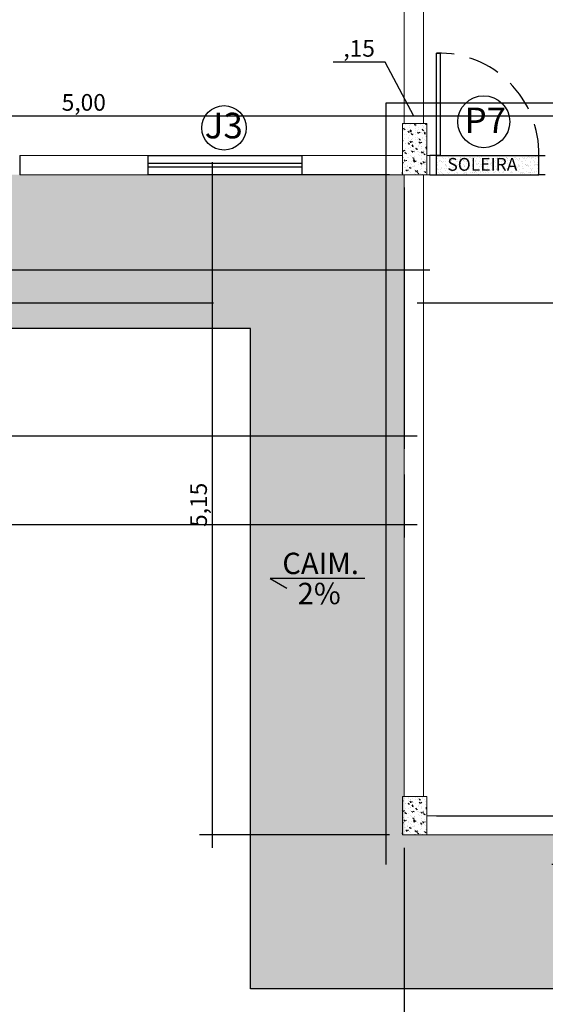
# Model space of a CAD drawing. Units: millimetres. Extents: x 40 to 2234, y 844 to 1227.
# Drawn here: x 108 to 112, y 1190 to 1197 of the extents above; entities that cross this region are included whole.
import ezdxf

# ---------------------------------------------------------------- set-up
doc = ezdxf.new("R2010")
doc.units = ezdxf.units.MM
doc.header["$MEASUREMENT"] = 0
for name, pattern in [('DASHDOT', [25.399999999999995, 12.7, -6.349999999999999, 0, -6.349999999999999]), ('HIDDEN', [0.375, 0.25, -0.125]), ('HIDDEN2', [4.7624999999999975, 3.174999999999998, -1.587499999999999])]:
    doc.linetypes.add(name, pattern=pattern)
for name, color, linetype in [('AR-ALV', 6, 'Continuous'), ('B.L ESQUAD', 7, 'Continuous'), ('cota 1-50', 11, 'Continuous'), ('ESPEC', 2, 'Continuous'), ('Esquadria fina', 2, 'Continuous'), ('ESQUADRIAS', 2, 'Continuous'), ('HACHURA FINA', 253, 'Continuous'), ('PISO_NÍVEIS', 253, 'Continuous'), ('PISOS', 8, 'Continuous'), ('PROJECAO', 1, 'HIDDEN'), ('PROJEÇÃO 2', 1, 'HIDDEN2'), ('texto', 2, 'Continuous'), ('TEXTO 03', 2, 'Continuous')]:
    doc.layers.add(name, color=color, linetype=linetype)
doc.layers.add('ARQ-CTA', color=7, linetype='Continuous', true_color=0xf50000)
doc.layers.add('PAREDE', color=6, linetype='Continuous', lineweight=20)
doc.styles.add('ESC 1.100 H2', font='arial.ttf', dxfattribs={"height": 0.2})
doc.styles.add('ESC 1.50 H2', font='arial.ttf', dxfattribs={"height": 0.1})
doc.styles.add('SEDUC_cota', font='romans.shx', dxfattribs={"width": 1.3})
doc.dimstyles.new('COTA 1.100 - H2', dxfattribs={"dimtxt": 0.2, "dimasz": 0.1, "dimexe": 0.2, "dimexo": 0.1, "dimgap": 0.03, "dimtad": 1, "dimzin": 4, "dimtxsty": 'ESC 1.100 H2', "dimblk": 'ARCHTICK', "dimcen": 0, "dimdle": 0.2, "dimclrd": 256, "dimclre": 256, "dimclrt": 2, "dimadec": 0, "dimazin": 0, "dimtfac": 1, "dimtix": 1, "dimtofl": 0, "dimtmove": 1, "dimatfit": 3, "dimfxl": 0.5, "dimlwd": -1, "dimlwe": -1, "dimarcsym": 0})
doc.dimstyles.new('model100', dxfattribs={"dimscale": 0.1, "dimtxt": 1.3, "dimasz": 1, "dimexe": 1, "dimexo": 1, "dimgap": 0.3, "dimtad": 1, "dimzin": 4, "dimtxsty": 'SEDUC_cota', "dimblk": 'ARCHTICK', "dimcen": 1, "dimdle": 1, "dimclrd": 256, "dimclre": 256, "dimclrt": 2, "dimadec": 0, "dimazin": 0, "dimtfac": 1, "dimtix": 1, "dimtofl": 0, "dimtmove": 0, "dimatfit": 3, "dimldrblk": 'OPEN30', "dimfxl": 1, "dimtolj": 1, "dimtzin": 0, "dimlwd": -1, "dimlwe": -1, "dimarcsym": 0})

# ---------------------------------------------------------------- blocks, each defined once
blk = doc.blocks.new('porta 80')
at = {"layer": 'ESQUADRIAS'}
blk.add_lwpolyline([(0.0500000000001819, 0.1499999999999773), (0.0500000000001819, 0.9499999999999316), (0.0806550256361334, 0.9499999999999316), (0.0806550256361334, 0.1499999999999773)], close=True, dxfattribs=at)
for points in [[(0, 0), (0.0500000000001819, 0), (0.0500000000001819, 0.1499999999999773), (0, 0.1499999999999773)], [(0.900000000000091, 0), (0.849999999999909, 0), (0.849999999999909, 0.1499999999999773), (0.900000000000091, 0.1499999999999773)]]:
    blk.add_lwpolyline(points, dxfattribs=at)
at = {"layer": 'PROJECAO'}
blk.add_arc((0.0653275128179303, 0.1653275128184077), 0.7848221739916603, 358.8809469704473, 91.11905302951367, dxfattribs=at)
blk = doc.blocks.new('*D703')
at = {"layer": 'ARQ-CTA'}
blk.add_line((113.7835252818844, 1196.531080474402), (110.6835252780462, 1196.531080474402), dxfattribs=at)
at = {"layer": 'Defpoints', "color": 0}
for p in [(110.7835252780462, 1196.531080537674), (110.7835252780462, 1196.531080474402), (113.6835252818844, 1196.531080474402)]:
    blk.add_point(p, dxfattribs=at)
at = {"layer": 'ARQ-CTA', "color": 2, "insert": (112.2335252799653, 1196.638461426783), "char_height": 0.13, "attachment_point": 5, "style": 'SEDUC_cota'}
blk.add_mtext('\\A1;2,90', dxfattribs=at)
blk = doc.blocks.new('_ARCHTICK')
blk = doc.blocks.new('_Open30')
at = {"color": 0, "linetype": 'ByBlock', "lineweight": -2}
for p, q in [((-1, 0.26794919), (0, 0)), ((0, 0), (-1, -0.26794919)), ((0, 0), (-1, 0))]:
    blk.add_line(p, q, dxfattribs=at)
blk = doc.blocks.new('*D704')
at = {"layer": 'ARQ-CTA'}
for p, q in [((110.4840973623595, 1196.952567084821), (110.0780497433119, 1196.952567084821)), ((110.7085252775352, 1196.531080474402), (110.4840973623595, 1196.952567084821)), ((110.8835252780462, 1196.531080474402), (110.5335252770243, 1196.531080474402))]:
    blk.add_line(p, q, dxfattribs=at)
at = {"layer": 'Defpoints', "color": 0}
for p in [(110.6335252770243, 1196.531080543266), (110.6335252770243, 1196.531080474402), (110.7835252780462, 1196.531080537674)]:
    blk.add_point(p, dxfattribs=at)
at = {"layer": 'ARQ-CTA', "color": 2, "insert": (110.2810735528357, 1197.059948037202), "char_height": 0.13, "attachment_point": 5, "style": 'SEDUC_cota'}
blk.add_mtext('\\A1;,15', dxfattribs=at)
blk = doc.blocks.new('*D705')
at = {"layer": 'ARQ-CTA'}
blk.add_line((110.7335252770243, 1196.531080474402), (105.5335252818919, 1196.531080474402), dxfattribs=at)
at = {"layer": 'Defpoints', "color": 0}
for p in [(105.6335252818919, 1196.531080474402), (105.6335252818919, 1196.531080474402), (110.6335252770243, 1196.531080543266)]:
    blk.add_point(p, dxfattribs=at)
at = {"layer": 'ARQ-CTA', "color": 2, "insert": (108.1335252794581, 1196.638461426783), "char_height": 0.13, "attachment_point": 5, "style": 'SEDUC_cota'}
blk.add_mtext('\\A1;5,00', dxfattribs=at)
blk = doc.blocks.new('*D836')
at = {"layer": 'cota 1-50'}
for p, q in [((114.4052345654088, 1191.073401769481), (114.4052345654088, 1191.173401769481)), ((110.8835252740181, 1191.073401769481), (114.6052345654088, 1191.073401769481)), ((114.0435252818841, 1191.073401768758), (114.6052345654088, 1191.073401768758)), ((114.4052345654088, 1191.073401768758), (114.4052345654088, 1190.973401768758))]:
    blk.add_line(p, q, dxfattribs=at)
at = {"layer": 'Defpoints', "color": 0}
for p in [(110.783525274018, 1191.073401769481), (113.9435252818841, 1191.073401768758), (114.4052345654088, 1191.073401769481)]:
    blk.add_point(p, dxfattribs=at)
at = {"layer": 'cota 1-50', "color": 2, "insert": (114.2550435695014, 1191.07340176912), "char_height": 0.2, "attachment_point": 5, "rotation": 90, "style": 'ESC 1.100 H2'}
blk.add_mtext(',00', dxfattribs=at)
blk = doc.blocks.new('*D776')
at = {"layer": 'ARQ-CTA'}
for p, q in [((110.633525274018, 1195.973337548749), (110.633525274018, 1193.935851385059)), ((86.08352528190767, 1194.473401768769), (86.08352528190767, 1193.935851385059)), ((85.98352528190767, 1194.035851385059), (110.733525274018, 1194.035851385059))]:
    blk.add_line(p, q, dxfattribs=at)
at = {"layer": 'Defpoints', "color": 0}
for p in [(110.633525274018, 1196.073337548749), (86.08352528190767, 1194.573401768769), (110.633525274018, 1194.035851385059)]:
    blk.add_point(p, dxfattribs=at)
at = {"layer": 'ARQ-CTA', "color": 2, "insert": (98.35852527796284, 1194.14323233744), "char_height": 0.13, "attachment_point": 5, "style": 'SEDUC_cota'}
blk.add_mtext('\\A1;24,55', dxfattribs=at)
blk = doc.blocks.new('*D777')
at = {"layer": 'ARQ-CTA'}
for p, q in [((73.63352528191831, 1193.735851385059), (73.63352528191831, 1193.244726766605)), ((110.633525274018, 1193.735851385059), (110.633525274018, 1193.244726766605)), ((73.53352528191832, 1193.344726766605), (110.733525274018, 1193.344726766605))]:
    blk.add_line(p, q, dxfattribs=at)
at = {"layer": 'Defpoints', "color": 0}
for p in [(73.63352528191831, 1193.835851385059), (110.633525274018, 1193.835851385059), (110.633525274018, 1193.344726766605)]:
    blk.add_point(p, dxfattribs=at)
at = {"layer": 'ARQ-CTA', "color": 2, "insert": (92.13352527796813, 1193.452107718986), "char_height": 0.13, "attachment_point": 5, "style": 'SEDUC_cota'}
blk.add_mtext('\\A1;37,00', dxfattribs=at)
blk = doc.blocks.new('*D854')
at = {"layer": 'ARQ-CTA'}
for p, q in [((110.633525274018, 1190.823401769482), (110.633525274018, 1188.657862777789)), ((117.833525281884, 1190.473401768749), (117.833525281884, 1188.657862777789)), ((117.933525281884, 1188.757862777789), (110.533525274018, 1188.757862777789))]:
    blk.add_line(p, q, dxfattribs=at)
at = {"layer": 'Defpoints', "color": 0}
for p in [(110.633525274018, 1190.923401769481), (117.833525281884, 1190.573401768749), (110.633525274018, 1188.757862777789)]:
    blk.add_point(p, dxfattribs=at)
at = {"layer": 'ARQ-CTA', "color": 2, "insert": (114.233525277951, 1188.86524373017), "char_height": 0.13, "attachment_point": 5, "style": 'SEDUC_cota'}
blk.add_mtext('\\A1;7,20', dxfattribs=at)
blk = doc.blocks.new('*D790')
at = {"layer": 'cota 1-50'}
for p, q in [((102.7186733516703, 1195.433399447404), (102.7186733516703, 1195.533399447405)), ((110.633525274018, 1195.383399447405), (110.633525274018, 1195.133399447404)), ((102.5186733516703, 1195.333399447404), (110.833525274018, 1195.333399447404))]:
    blk.add_line(p, q, dxfattribs=at)
at = {"layer": 'Defpoints', "color": 0}
for p in [(110.633525274018, 1195.483399447405), (102.7186733516703, 1195.333399447404), (110.633525274018, 1195.333399447404)]:
    blk.add_point(p, dxfattribs=at)
at = {"layer": 'cota 1-50', "color": 2, "insert": (106.6760993128441, 1195.483590443312), "char_height": 0.2, "attachment_point": 5, "style": 'ESC 1.100 H2'}
blk.add_mtext('7,91', dxfattribs=at)
blk = doc.blocks.new('A$C3758343B')
at = {"layer": 'HACHURA FINA'}
h = blk.add_hatch(dxfattribs=at)
h.set_pattern_fill('AR-CONC', color=252, scale=0.0004, style=0)
h.set_pattern_definition([(50, (36.97526833999999, 0.3499692099999265), (0.0728738675984016, -0.0063756342155612), [0.00762, -0.08382]), (355, (36.97526833999999, 0.3499692099999265), (-0.0140971303902668, 0.07642265715287201), [0.006096, -0.06705599999999999]), (100.451, (36.98134113999998, 0.3494379099999265), (0.0587770006663837, 0.0700466751281168), [0.006476000000000001, -0.07123600000000001]), (46.1842, (36.97526833999999, 0.3702892099999265), (0.108431616356852, -0.0168169311730909), [0.01143, -0.12573]), (96.6356, (36.98430429999998, 0.3688878099999266), (0.0949616937864949, 0.0989702223560197), [0.009714, -0.106854]), (351.1840000000001, (36.97526833999999, 0.3702892099999265), (0.0949618423255736, 0.0989700471442391), [0.009144, -0.100584]), (21, (36.98542833999999, 0.3652092099999265), (0.0606459519341533, -0.040906207406705), [0.00762, -0.08382]), (326, (36.98542833999999, 0.3652092099999265), (0.0247208113390588, 0.0736751864489277), [0.006096, -0.06705599999999999]), (71.45140000000002, (36.99048213999998, 0.3618003699999265), (0.0853665963080498, 0.032769143086423), [0.006476000000000001, -0.07123600000000001]), (37.50000000000001, (36.97526833999999, 0.3499692099999265), (0.0012354413002367, 0.0338220155492613), [0, -0.0662432, 0, -0.06807200000000001, 0, -0.06731000000000001]), (7.499999999999999, (36.97526833999999, 0.3499692099999265), (0.0267278650041223, 0.0400722299272478), [0, -0.0388112, 0, -0.0647192, 0, -0.025654]), (327.5, (36.95261153999999, 0.3499692099999265), (0.0542362380667486, -0.0022914975970694), [0, -0.0254, 0, -0.079248, 0, -0.105156]), (317.5, (36.94245153999999, 0.3499692099999265), (0.0592516725544072, 0.0101705964133332), [0, -0.03302, 0, -0.0526288, 0, -0.07467599999999999])])
h.paths.add_polyline_path([(36.97526833999999, 0.3499692099999265), (37.16526833999998, 0.3499692099999265), (37.16526833999998, 0.7499692099999038), (36.97526833999999, 0.7499692099999038)])
h = blk.add_hatch(dxfattribs=at)
h.set_pattern_fill('AR-CONC', color=252, scale=0.0004, style=0)
h.set_pattern_definition([(50, (36.97499998999999, -4.799966570000037), (0.0728738675984016, -0.0063756342155612), [0.00762, -0.08382]), (355, (36.97499998999999, -4.799966570000037), (-0.0140971303902668, 0.07642265715287201), [0.006096, -0.06705599999999999]), (100.451, (36.98107278999998, -4.800497870000037), (0.0587770006663837, 0.0700466751281168), [0.006476000000000001, -0.07123600000000001]), (46.1842, (36.97499998999999, -4.779646570000037), (0.108431616356852, -0.0168169311730909), [0.01143, -0.12573]), (96.6356, (36.98403594999998, -4.781047970000037), (0.0949616937864949, 0.0989702223560197), [0.009714, -0.106854]), (351.1840000000001, (36.97499998999999, -4.779646570000037), (0.0949618423255736, 0.0989700471442391), [0.009144, -0.100584]), (21, (36.98515998999999, -4.784726570000037), (0.0606459519341533, -0.040906207406705), [0.00762, -0.08382]), (326, (36.98515998999999, -4.784726570000037), (0.0247208113390588, 0.0736751864489277), [0.006096, -0.06705599999999999]), (71.45140000000002, (36.99021378999999, -4.788135410000037), (0.0853665963080498, 0.032769143086423), [0.006476000000000001, -0.07123600000000001]), (37.50000000000001, (36.97499998999999, -4.799966570000037), (0.0012354413002367, 0.0338220155492613), [0, -0.0662432, 0, -0.06807200000000001, 0, -0.06731000000000001]), (7.499999999999999, (36.97499998999999, -4.799966570000037), (0.0267278650041223, 0.0400722299272478), [0, -0.0388112, 0, -0.0647192, 0, -0.025654]), (327.5, (36.95234318999999, -4.799966570000037), (0.0542362380667486, -0.0022914975970694), [0, -0.0254, 0, -0.079248, 0, -0.105156]), (317.5, (36.94218318999999, -4.799966570000037), (0.0592516725544072, 0.0101705964133332), [0, -0.03302, 0, -0.0526288, 0, -0.07467599999999999])])
h.paths.add_polyline_path([(36.97499998999999, -4.799966570000037), (37.16499998999998, -4.799966570000037), (37.16499998999998, -4.499966570000083), (36.97499998999999, -4.499966570000083)])
at = {"layer": 'PAREDE'}
for points in [[(36.97526833999999, 0.3499692099999265), (37.16526833999998, 0.3499692099999265), (37.16526833999998, 0.7499692099999038), (36.97526833999999, 0.7499692099999038), (36.97526833999999, 0.3499692099999265)], [(36.97499998999999, -4.799966570000037), (37.16499998999998, -4.799966570000037), (37.16499998999998, -4.499966570000083), (36.97499998999999, -4.499966570000083), (36.97499998999999, -4.799966570000037)]]:
    blk.add_lwpolyline(points, dxfattribs=at)
blk = doc.blocks.new('*D862')
at = {"layer": 'ARQ-CTA'}
for p, q in [((109.1363089613448, 1190.823401768749), (109.1363089613448, 1196.173401769468)), ((110.5185252671673, 1196.073401769468), (109.0363089613449, 1196.073401769468)), ((110.518525271884, 1190.923401768749), (109.0363089613449, 1190.923401768749))]:
    blk.add_line(p, q, dxfattribs=at)
at = {"layer": 'Defpoints', "color": 0}
for p in [(109.1363089613448, 1196.073401769468), (110.6185252671673, 1196.073401769468), (110.618525271884, 1190.923401768749)]:
    blk.add_point(p, dxfattribs=at)
at = {"layer": 'ARQ-CTA', "color": 2, "insert": (109.0289280089637, 1193.498401769108), "char_height": 0.13, "attachment_point": 5, "rotation": 90, "style": 'SEDUC_cota'}
blk.add_mtext('\\A1;5,15', dxfattribs=at)

msp = doc.modelspace()

# ---------------------------------------------------------------- hatches: boundary and pattern name
at = {"layer": 'HACHURA FINA'}
h = msp.add_hatch(dxfattribs=at)
h.set_pattern_fill('AR-SAND', color=256, scale=0.0075)
h.set_pattern_definition([(37.50000000000001, (-2360.570505424254, 393.2816726812607), (-0.0120002347198804, 0.3670599279970068), [0, -0.28956, 0, -0.32385, 0, -0.3095625]), (7.499999999999999, (-2360.570505424254, 393.2816726812607), (0.337142462353502, 0.5376188254262658), [0, -0.15621, 0, -0.260985, 0, -0.1000125]), (327.5, (-2360.804820424255, 393.2816726812607), (0.5932442776810934, 0.0010778885089093), [0, -0.09525, 0, -0.3429, 0, -0.447675]), (317.5, (-2360.804820424255, 393.2816726812607), (0.5726673393542229, 0.1671969924429122), [0, -0.047625, 0, -0.22479, 0, -0.257175])])
h.paths.add_polyline_path([(72.4335252816702, 1204.373368343908), (73.63352528192104, 1204.373368348052), (73.63352528192104, 1195.773401768749), (86.08352528190949, 1195.773401768749), (86.08352528190949, 1196.073401768749), (110.633525274018, 1196.073401768749), (110.6335252728916, 1190.923401769481), (117.833525281884, 1190.923401768749), (117.8335252818081, 1189.723401769026), (109.4335252726293, 1189.723401769557), (109.4335252737558, 1194.873401769446), (87.28352528190929, 1194.873401769446), (87.28352528190929, 1194.573401768768), (72.43352528178934, 1194.573401768588)])
h = msp.add_hatch(dxfattribs=at)
h.set_pattern_fill('AR-SAND', color=252, scale=0.0009, style=0)
h.set_pattern_definition([(37.50000000000001, (-1265.781026161415, 1364.908441488099), (-0.0014400281663856, 0.0440471913596408), [0, -0.0347472, 0, -0.038862, 0, -0.0371475]), (7.499999999999999, (-1265.781026161415, 1364.908441488099), (0.0404570954824202, 0.0645142590511519), [0, -0.0187452, 0, -0.0313182, 0, -0.0120015]), (327.5, (-1265.809143961415, 1364.908441488099), (0.0711893133217312, 0.0001293466210691), [0, -0.01143, 0, -0.041148, 0, -0.053721]), (317.5, (-1265.809143961415, 1364.908441488099), (0.0687200807225068, 0.0200636390931495), [0, -0.005715, 0, -0.0269748, 0, -0.030861])])
h.paths.add_polyline_path([(111.683525275225, 1196.223401769482), (110.8835252752249, 1196.223401769482), (110.8835252752249, 1196.073401769482), (111.6835252752246, 1196.073401769482)])

# ---------------------------------------------------------------- linework, layer by layer
at = {"color": 140, "linetype": 'DASHDOT', "ltscale": 0.5, "elevation": -1.90269563e-08}
msp.add_lwpolyline([(110.4928070822395, 1196.636335663364), (118.1348415269356, 1196.636335663364), (118.1348415269356, 1190.691911729481), (110.4928070822395, 1190.691911729481)], close=True, dxfattribs=at)
msp.add_circle((109.2272973408605, 1196.439711150186, -1.90269563e-08), 0.1733055081986776)
at = {"layer": 'AR-ALV'}
for p, q in [((107.6335252830911, 1196.223401768748, -1.90269563e-08), (107.6335252830911, 1196.073401767445, -1.90269563e-08)), ((108.6335252830911, 1196.223401770053, -1.90269563e-08), (108.6335252830911, 1196.073401768749, -1.90269563e-08)), ((109.8335252830909, 1196.223401770053, -1.90269563e-08), (109.8335252830909, 1196.073401768749, -1.90269563e-08))]:
    msp.add_line(p, q, dxfattribs=at)
at = {"layer": 'B.L ESQUAD'}
msp.add_circle((111.2532435531905, 1196.48783280809, -1.90269563e-08), 0.202702191947536, dxfattribs=at)
at = {"layer": 'ESPEC', "elevation": -1.90269563e-08}
msp.add_lwpolyline([(110.3253007035703, 1192.924851443678), (109.5872592556227, 1192.924851443669), (109.7185344406778, 1192.849059680238)], dxfattribs=at)
at = {"layer": 'Esquadria fina'}
for p, q in [((108.6335252830906, 1196.163401768749, -1.90269563e-08), (109.8335252830904, 1196.163401768749, -1.90269563e-08)), ((109.8335252830904, 1196.133401767445, -1.90269563e-08), (108.6335252830906, 1196.133401767445, -1.90269563e-08))]:
    msp.add_line(p, q, dxfattribs=at)
at = {"layer": 'PAREDE'}
msp.add_line((110.6335253140748, 1200.323368558749, -1.90269563e-08), (110.6335252764599, 1196.473337548749, -1.90269563e-08), dxfattribs=at)
at = {"layer": 'PAREDE', "linetype": 'Continuous'}
for p, q in [((110.7835253128289, 1200.323368558749, -1.90269563e-08), (110.7835252775169, 1196.473337548749, -1.90269563e-08)), ((110.8335252752247, 1196.223401769482, -1.90269563e-08), (110.8335252752247, 1196.073401769482, -1.90269563e-08))]:
    msp.add_line(p, q, dxfattribs=at)
at = {"layer": 'PAREDE', "linetype": 'Continuous', "elevation": -1.90269563e-08}
for points in [[(108.6335252830911, 1196.223401768749), (107.6335252830911, 1196.223401768749)], [(110.6187936218841, 1196.223401769468), (109.8335252830909, 1196.223401768749)], [(110.8335252752247, 1196.223401769482), (110.8087936218837, 1196.223401769482)], [(108.6335252830911, 1196.073401768749), (107.6335252830911, 1196.073401768749)], [(110.633525274018, 1196.073401769482), (109.8335252830909, 1196.073401768749)], [(110.633525274018, 1191.223401768749), (110.633525274018, 1196.073401769482)], [(110.8335252752247, 1196.073401769482), (110.783525274018, 1196.073401769482)], [(110.783525274018, 1191.223401768749), (110.783525274018, 1196.073401769482)], [(113.6435252818839, 1191.073401768827), (110.808525271884, 1191.073401769476)], [(113.9835252818841, 1190.923401768749), (110.633525274018, 1190.923401769481)]]:
    msp.add_lwpolyline(points, dxfattribs=at)
at = {"layer": 'PISO_NÍVEIS'}
for p, q in [((108.6335252830906, 1196.223401768749, -1.90269563e-08), (109.8335252830904, 1196.223401768749, -1.90269563e-08)), ((109.8335252830904, 1196.073401767445, -1.90269563e-08), (108.6335252830906, 1196.073401767445, -1.90269563e-08))]:
    msp.add_line(p, q, dxfattribs=at)
at = {"layer": 'PISOS', "elevation": -1.90269563e-08}
for points in [[(110.8835252752249, 1196.223401769482), (111.6835252752246, 1196.2234017695)], [(110.8835252752249, 1196.073401769482), (111.6835252752246, 1196.073401769482)], [(117.8335252817471, 1189.723401769026), (109.4335252726293, 1189.723401769557), (109.4335252737558, 1194.873401769446), (87.28352528190929, 1194.873401768784), (87.28352528190929, 1194.573401768768), (72.4335252819394, 1194.573401768788)]]:
    msp.add_lwpolyline(points, dxfattribs=at)
at = {"layer": 'PROJEÇÃO 2', "elevation": -1.90269563e-08}
msp.add_lwpolyline([(124.8335252818844, 1218.673399739642), (72.63352528192013, 1218.673399739642), (72.63352528192013, 1195.073401768749), (124.8335252818844, 1195.073401768749)], close=True, dxfattribs=at)

# ---------------------------------------------------------------- block references
at = {"layer": 'B.L ESQUAD'}
msp.add_blockref('porta 80', (110.8335252752247, 1196.073401769482, -1.90269563e-08), dxfattribs=at)
at = {"layer": 'PISOS'}
msp.add_blockref('A$C3758343B', (73.64352528188397, 1195.723368338749, -1.90269563e-08), dxfattribs=at)

# ---------------------------------------------------------------- texts
at = {"layer": 'B.L ESQUAD', "char_height": 0.2, "width": 0.339667568588113, "attachment_point": 1, "style": 'SEDUC_cota'}
for s, insert in [('{\\fArial|b0|i0|c0|p34;\\W1;J3}', (109.0767252404937, 1196.557843935081, -1.90269563e-08)), ('{\\fArial|b0|i0|c0|p34;\\W1;P7}', (111.1037419674974, 1196.598463743595, -1.90269563e-08))]:
    msp.add_mtext(s, dxfattribs=dict(at, insert=insert))
at = {"layer": 'texto', "color": 2, "char_height": 0.2, "width": 3.851622680900021, "attachment_point": 2, "style": 'ESC 1.100 H2'}
for s, insert in [('{\\H0.83333x;CAIM.}', (109.9810377107626, 1193.125129928579, -1.90269563e-08)), ('{\\H0.83333x;2%} ', (109.9699161057735, 1192.890311560912, -1.90269563e-08))]:
    msp.add_mtext(s, dxfattribs=dict(at, insert=insert))
at = {"layer": 'TEXTO 03', "insert": (110.9693508110183, 1196.204980256032, -1.90269563e-08), "char_height": 0.1, "width": 0.2768477925692423, "attachment_point": 1, "style": 'ESC 1.50 H2'}
msp.add_mtext('SOLEIRA', dxfattribs=at)

# ---------------------------------------------------------------- dimensions: what is measured, and where the dimension line sits
at = {"layer": 'ARQ-CTA'}
dim = msp.add_linear_dim(base=(110.6335252770243, 1196.531080474402, -1.90269563e-08), p1=(110.7835252780462, 1196.531080537674, -1.90269563e-08), p2=(110.6335252770243, 1196.531080543266, -1.90269563e-08), dimstyle='model100', override={"dimtmove": 1}, dxfattribs=at)
dim.commit()
dim.dimension.update_dxf_attribs({"geometry": '*D704', "text_midpoint": (110.4540973623595, 1196.952567084821, -1.90269563e-08), "dimtype": 160})
for base, p1, p2, picture, middle in [((105.6335252818919, 1196.531080474402, -1.90269563e-08), (110.6335252770243, 1196.531080543266, -1.90269563e-08), (105.6335252818919, 1196.531080474402, -1.90269563e-08), '*D705', (108.1335252794581, 1196.638461426783, -1.90269563e-08)), ((110.7835252780462, 1196.531080474402, -1.90269563e-08), (113.6835252818844, 1196.531080474402, -1.90269563e-08), (110.7835252780462, 1196.531080537674, -1.90269563e-08), '*D703', (112.2335252799653, 1196.638461426783, -1.90269563e-08)), ((110.633525274018, 1194.035851385059, -1.90269563e-08), (86.08352528190767, 1194.573401768769, -1.90269563e-08), (110.633525274018, 1196.073337548749, -1.90269563e-08), '*D776', (98.35852527796284, 1194.14323233744, -1.90269563e-08)), ((110.633525274018, 1193.344726766605, -1.90269563e-08), (73.63352528191831, 1193.835851385059, -1.90269563e-08), (110.633525274018, 1193.835851385059, -1.90269563e-08), '*D777', (92.13352527796813, 1193.452107718986, -1.90269563e-08)), ((110.633525274018, 1188.757862777789, -1.90269563e-08), (117.833525281884, 1190.573401768749, -1.90269563e-08), (110.633525274018, 1190.923401769481, -1.90269563e-08), '*D854', (114.233525277951, 1188.86524373017, -1.90269563e-08))]:
    dim = msp.add_linear_dim(base=base, p1=p1, p2=p2, dimstyle='model100', override={"dimtmove": 1}, dxfattribs=at)
    dim.commit()
    dim.dimension.update_dxf_attribs({"geometry": picture, "text_midpoint": middle})
dim = msp.add_linear_dim(base=(109.1363089613448, 1196.073401769468, -1.90269563e-08), p1=(110.618525271884, 1190.923401768749, -1.90269563e-08), p2=(110.6185252671673, 1196.073401769468, -1.90269563e-08), angle=90, dimstyle='model100', override={"dimtmove": 1}, dxfattribs=at)
dim.commit()
dim.dimension.update_dxf_attribs({"geometry": '*D862', "text_midpoint": (109.0289280089637, 1193.498401769108, -1.90269563e-08)})
at = {"layer": 'cota 1-50', "color": 2}
dim = msp.add_linear_dim(base=(110.633525274018, 1195.333399447404, -1.90269563e-08), p1=(102.7186733516703, 1195.333399447404, -1.90269563e-08), p2=(110.633525274018, 1195.483399447405, -1.90269563e-08), dimstyle='COTA 1.100 - H2', dxfattribs=at)
dim.commit()
dim.dimension.update_dxf_attribs({"geometry": '*D790', "text_midpoint": (106.6760993128441, 1195.483590443312, -1.90269563e-08)})
dim = msp.add_linear_dim(base=(114.4052345654088, 1191.073401769481, -1.90269563e-08), p1=(113.9435252818841, 1191.073401768758, -1.90269563e-08), p2=(110.783525274018, 1191.073401769481, -1.90269563e-08), angle=90, dimstyle='COTA 1.100 - H2', dxfattribs=at)
dim.commit()
dim.dimension.update_dxf_attribs({"geometry": '*D836', "text_midpoint": (114.2550435695014, 1191.07340176912, -1.90269563e-08)})

doc.saveas('drawing.dxf')
